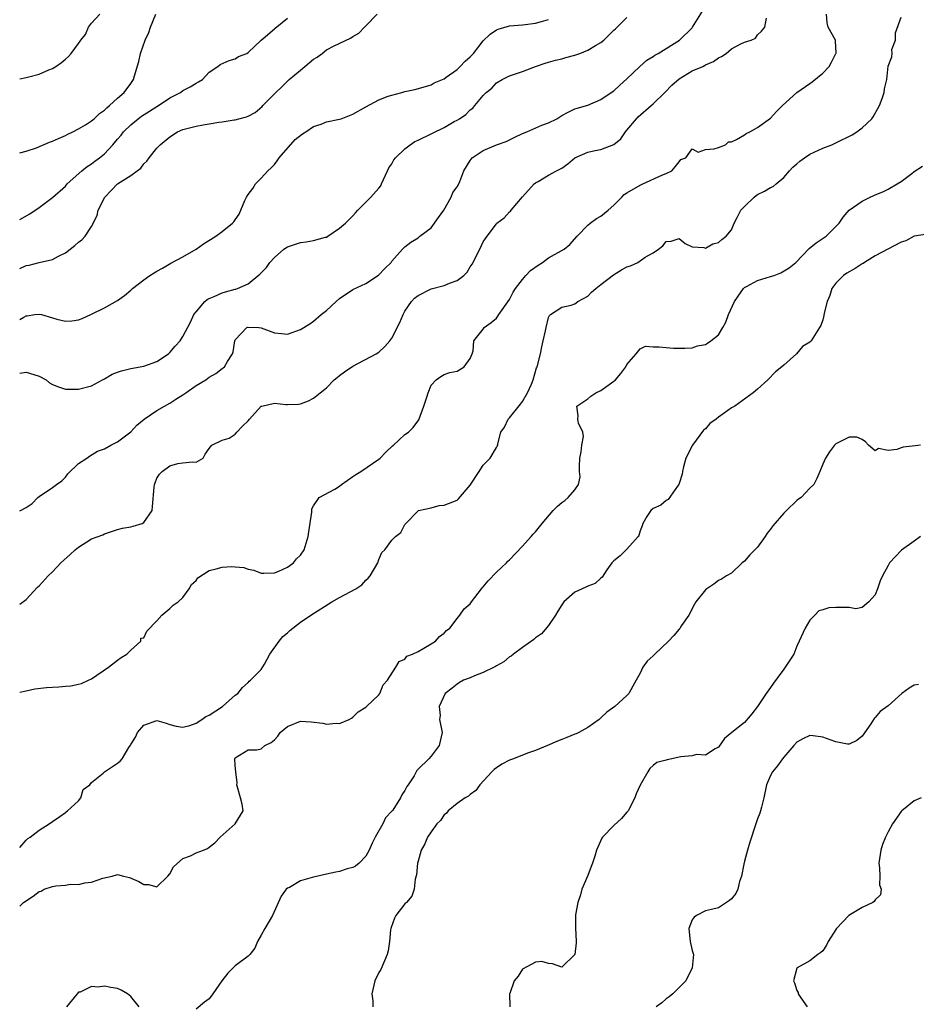
# Model space of a CAD drawing. Units: inches. Extents: x 2556000 to 2559000, y 1533000 to 1536000.
# Drawn here: x 2556000 to 2556137, y 1535569 to 1535720 of the extents above; entities that cross this region are included whole.
import ezdxf

# ---------------------------------------------------------------- set-up
doc = ezdxf.new("R2010")
doc.units = ezdxf.units.IN
doc.header["$MEASUREMENT"] = 0
doc.layers.add('LD25561533_2ft', color=122, linetype='Continuous')

msp = doc.modelspace()

# ---------------------------------------------------------------- linework, layer by layer
at = {"layer": 'LD25561533_2ft'}
for points, elevation in [([(2556000, 1535644.95), (2556000.13, 1535645), (2556001, 1535645.46), (2556001.91, 1535646.09), (2556002.79, 1535647), (2556003, 1535647.16), (2556005, 1535648.51), (2556005.65, 1535649), (2556006.44, 1535649.56), (2556007, 1535650.11), (2556007.39, 1535650.61), (2556009, 1535652.21), (2556010.27, 1535653), (2556010.68, 1535653.32), (2556011.9, 1535654.1), (2556013, 1535654.44), (2556013.97, 1535655), (2556015, 1535655.5), (2556017, 1535657.04), (2556017.93, 1535658.07), (2556019.08, 1535659), (2556021, 1535660.34), (2556022.16, 1535661), (2556023, 1535661.42), (2556023.93, 1535662.07), (2556025, 1535662.69), (2556025.44, 1535663), (2556027, 1535664.16), (2556028.5, 1535665), (2556029, 1535665.4), (2556030.03, 1535665.97), (2556031, 1535666.76), (2556031.17, 1535666.83), (2556031.38, 1535667), (2556031.82, 1535667.82), (2556032.61, 1535669), (2556032.71, 1535669.29), (2556032.94, 1535671), (2556033, 1535671.15), (2556034.76, 1535673), (2556034.93, 1535673.07), (2556035, 1535673.08), (2556036.62, 1535673), (2556037, 1535672.96), (2556039, 1535672.2), (2556040.11, 1535672.11), (2556041, 1535672.02), (2556043, 1535672.71), (2556044.41, 1535673.59), (2556045, 1535673.99), (2556046.16, 1535675), (2556047, 1535675.64), (2556048.44, 1535677), (2556049, 1535677.46), (2556051, 1535678.83), (2556053, 1535679.78), (2556054.96, 1535681.04), (2556055.93, 1535682.07), (2556056.88, 1535683), (2556057, 1535683.18), (2556058.63, 1535685), (2556059, 1535685.39), (2556059.92, 1535686.08), (2556061, 1535686.77), (2556061.28, 1535687), (2556063, 1535688.29), (2556064.15, 1535689.85), (2556064.93, 1535691), (2556066.08, 1535693), (2556066.33, 1535693.67), (2556067, 1535694.55), (2556067.27, 1535695), (2556067.39, 1535695.39), (2556068.01, 1535697), (2556069, 1535698.58), (2556069.28, 1535699), (2556071, 1535700.13), (2556073.03, 1535701), (2556074.49, 1535701.51), (2556075, 1535701.76), (2556075.85, 1535702.15), (2556077, 1535702.73), (2556077.68, 1535703), (2556079.98, 1535703.98), (2556081, 1535704.37), (2556082.27, 1535705), (2556082.73, 1535705.27), (2556083, 1535705.48), (2556084, 1535706), (2556085, 1535706.49), (2556085.37, 1535706.63), (2556087, 1535707.06), (2556089, 1535707.91), (2556090.57, 1535709), (2556091, 1535709.28), (2556091.88, 1535710.12), (2556093, 1535711.09), (2556094.96, 1535713), (2556096.05, 1535713.95), (2556097, 1535714.5), (2556097.27, 1535714.73), (2556097.78, 1535715), (2556099, 1535715.73), (2556101.06, 1535717), (2556103, 1535718.93), (2556103.05, 1535719), (2556104.55, 1535721.45)], 8762), ([(2556000, 1535699.75), (2556001, 1535700.01), (2556002.55, 1535700.55), (2556004.58, 1535701.42), (2556005, 1535701.54), (2556005.94, 1535701.94), (2556007, 1535702.44), (2556007.35, 1535702.65), (2556008.15, 1535703), (2556009, 1535703.42), (2556010.06, 1535704.06), (2556011, 1535704.65), (2556011.43, 1535705), (2556012.22, 1535705.78), (2556013, 1535706.32), (2556013.32, 1535706.68), (2556013.77, 1535707), (2556015, 1535708.14), (2556015.99, 1535709), (2556017, 1535710.38), (2556017.43, 1535711), (2556017.56, 1535711.56), (2556018.26, 1535713.74), (2556018.52, 1535715), (2556019.24, 1535717), (2556019.79, 1535718.21), (2556020.03, 1535719), (2556020.86, 1535721)], 8752), ([(2556000, 1535711.1), (2556001, 1535711.29), (2556001.41, 1535711.41), (2556003, 1535711.81), (2556004.47, 1535712.47), (2556005, 1535712.68), (2556005.56, 1535713), (2556006.42, 1535713.58), (2556007, 1535714.13), (2556007.48, 1535714.52), (2556007.9, 1535715), (2556009, 1535716.49), (2556009.34, 1535717), (2556010.1, 1535717.9), (2556010.56, 1535719), (2556011, 1535719.64), (2556012.26, 1535721)], 8750), ([(2556000, 1535617.19), (2556001, 1535617.39), (2556002.32, 1535617.68), (2556004.11, 1535617.89), (2556005, 1535617.96), (2556006, 1535618), (2556007, 1535618.1), (2556007.85, 1535618.15), (2556009, 1535618.42), (2556009.49, 1535618.51), (2556010.56, 1535619), (2556011, 1535619.23), (2556013.62, 1535621), (2556015, 1535622.07), (2556015.52, 1535622.48), (2556016.43, 1535623), (2556017, 1535623.61), (2556018.53, 1535625), (2556018.56, 1535625.44), (2556019, 1535625.49), (2556019.45, 1535626.55), (2556021, 1535628.11), (2556021.78, 1535629), (2556023, 1535630), (2556023.5, 1535630.5), (2556024.25, 1535631), (2556025, 1535631.7), (2556025.93, 1535633), (2556026.31, 1535633.69), (2556027, 1535634.29), (2556027.3, 1535634.7), (2556029, 1535635.84), (2556030.09, 1535636.09), (2556031, 1535636.35), (2556032.43, 1535636.43), (2556033, 1535636.37), (2556034.3, 1535636.3), (2556035, 1535636.02), (2556035.86, 1535635.86), (2556037, 1535635.43), (2556037.4, 1535635.4), (2556039, 1535635.45), (2556039.69, 1535635.69), (2556041, 1535636.32), (2556041.94, 1535637), (2556042.41, 1535637.59), (2556043, 1535638.14), (2556043.54, 1535639), (2556044.17, 1535641), (2556044.27, 1535641.73), (2556044.76, 1535644.76), (2556044.75, 1535645.25), (2556045, 1535645.7), (2556045.84, 1535647), (2556048.28, 1535648.28), (2556049, 1535648.75), (2556049.29, 1535649), (2556051, 1535650.2), (2556051.46, 1535650.54), (2556052.22, 1535651), (2556055, 1535652.84), (2556055.21, 1535653), (2556056.07, 1535653.93), (2556057.09, 1535654.91), (2556057.22, 1535655), (2556059, 1535656.62), (2556059.52, 1535657), (2556060.28, 1535657.72), (2556061.13, 1535658.87), (2556061.89, 1535661), (2556062.35, 1535662.35), (2556062.54, 1535663), (2556063, 1535664.2), (2556063.77, 1535665), (2556064.47, 1535665.53), (2556065, 1535665.82), (2556065.89, 1535666.11), (2556067, 1535666.33), (2556068.08, 1535667), (2556069, 1535668.26), (2556069.31, 1535669), (2556069.44, 1535669.44), (2556069.57, 1535671), (2556071, 1535672.79), (2556071.12, 1535673), (2556072.19, 1535673.81), (2556073, 1535674.45), (2556073.24, 1535674.77), (2556073.38, 1535675), (2556075, 1535677.29), (2556075.57, 1535678.43), (2556075.91, 1535679), (2556077, 1535680.38), (2556077.52, 1535681), (2556078.24, 1535681.76), (2556079.42, 1535682.58), (2556080.06, 1535683), (2556081, 1535683.68), (2556083.39, 1535685), (2556084.27, 1535685.73), (2556085.39, 1535687), (2556087, 1535688.7), (2556087.36, 1535689), (2556088.31, 1535689.69), (2556089, 1535690.05), (2556090.14, 1535691), (2556091, 1535691.77), (2556092.2, 1535693), (2556092.59, 1535693.41), (2556093, 1535693.64), (2556095, 1535694.83), (2556095.13, 1535694.87), (2556095.45, 1535695), (2556098.36, 1535696.36), (2556099, 1535696.58), (2556099.86, 1535697), (2556100.4, 1535697.6), (2556101, 1535698.4), (2556101.27, 1535698.73), (2556101.99, 1535699), (2556103, 1535700.39), (2556103.89, 1535699.89), (2556105, 1535700.29), (2556106.37, 1535700.37), (2556107, 1535700.58), (2556108.09, 1535701), (2556108.56, 1535701.44), (2556109, 1535701.44), (2556109.79, 1535701.79), (2556111, 1535702.53), (2556111.26, 1535702.74), (2556111.81, 1535703), (2556113, 1535703.65), (2556115, 1535705.07), (2556115.91, 1535706.09), (2556116.81, 1535707), (2556118.99, 1535709), (2556121, 1535710.41), (2556121.36, 1535710.64), (2556123, 1535711.98), (2556123.97, 1535713), (2556124.33, 1535713.67), (2556125, 1535714.96), (2556125.02, 1535715.02), (2556124.94, 1535716.94), (2556124.93, 1535717), (2556123.83, 1535719), (2556123.68, 1535719.68), (2556123.57, 1535721)], 8766), ([(2556000, 1535682.06), (2556001, 1535682.5), (2556001.43, 1535682.57), (2556003, 1535682.96), (2556005, 1535683.44), (2556005.95, 1535683.95), (2556007, 1535684.44), (2556008.44, 1535685.56), (2556009, 1535686.08), (2556009.53, 1535686.47), (2556010.02, 1535687), (2556011, 1535688.5), (2556011.85, 1535690.15), (2556012.04, 1535691), (2556013.05, 1535693), (2556014.96, 1535695), (2556017, 1535696.3), (2556018.01, 1535697), (2556018.56, 1535697.44), (2556019, 1535698.07), (2556019.49, 1535698.51), (2556019.84, 1535699), (2556021, 1535700.47), (2556021.49, 1535701), (2556023, 1535702.24), (2556024.18, 1535703), (2556025, 1535703.35), (2556027, 1535703.87), (2556028.08, 1535704.08), (2556029, 1535704.21), (2556030.49, 1535704.49), (2556031, 1535704.51), (2556032.83, 1535704.83), (2556033, 1535704.83), (2556033.57, 1535705), (2556034.73, 1535705.27), (2556035, 1535705.39), (2556036.05, 1535705.95), (2556037.14, 1535706.86), (2556037.25, 1535707), (2556039, 1535708.78), (2556039.2, 1535709), (2556040.13, 1535709.87), (2556041, 1535710.76), (2556041.13, 1535710.87), (2556041.26, 1535711), (2556043, 1535712.42), (2556045, 1535714.09), (2556045.57, 1535714.43), (2556046.3, 1535715), (2556047, 1535715.52), (2556048.14, 1535716.14), (2556050.66, 1535717.34), (2556051, 1535717.58), (2556051.93, 1535718.07), (2556052.79, 1535719), (2556053, 1535719.19), (2556054.72, 1535721)], 8756), ([(2556000, 1535593.39), (2556001, 1535594.54), (2556001.24, 1535594.76), (2556001.6, 1535595), (2556003, 1535596.08), (2556004.51, 1535597), (2556005, 1535597.4), (2556006.16, 1535598.16), (2556007, 1535598.74), (2556007.12, 1535598.88), (2556007.3, 1535599), (2556009, 1535600.54), (2556009.35, 1535601), (2556009.74, 1535602.26), (2556010.76, 1535603), (2556011, 1535603.37), (2556012.77, 1535604.78), (2556013, 1535604.98), (2556015, 1535606.29), (2556015.39, 1535606.61), (2556015.69, 1535607), (2556016.69, 1535608.69), (2556016.95, 1535609.05), (2556017, 1535609.16), (2556017.73, 1535610.27), (2556018.04, 1535611), (2556019, 1535612.14), (2556021, 1535612.87), (2556022.44, 1535612.44), (2556023, 1535612.24), (2556023.97, 1535611.97), (2556025, 1535611.85), (2556026.07, 1535612.07), (2556027, 1535612.44), (2556027.91, 1535613), (2556028.52, 1535613.48), (2556029, 1535613.64), (2556031.07, 1535615), (2556033, 1535616.71), (2556033.42, 1535617), (2556034.12, 1535617.88), (2556035, 1535618.68), (2556035.15, 1535618.85), (2556035.34, 1535619), (2556037, 1535620.67), (2556037.47, 1535621.47), (2556038.32, 1535623), (2556039.73, 1535625), (2556040.31, 1535625.69), (2556041, 1535626.29), (2556041.36, 1535626.64), (2556043, 1535627.9), (2556044.56, 1535629), (2556047.8, 1535631), (2556049, 1535631.69), (2556051.48, 1535633), (2556052.37, 1535633.63), (2556053, 1535634.31), (2556053.38, 1535634.62), (2556053.67, 1535635), (2556054.83, 1535637), (2556055, 1535637.51), (2556055.45, 1535638.55), (2556055.9, 1535639), (2556057, 1535640.46), (2556057.55, 1535641), (2556058.36, 1535641.64), (2556059, 1535642.86), (2556059.11, 1535643), (2556061, 1535644.97), (2556061.07, 1535645), (2556063, 1535645.42), (2556064.25, 1535645.75), (2556065, 1535645.81), (2556067, 1535646.6), (2556067.22, 1535646.78), (2556069, 1535648.88), (2556070.34, 1535651), (2556071, 1535651.95), (2556072.03, 1535653), (2556073, 1535654.67), (2556073.14, 1535654.86), (2556073.2, 1535655), (2556073.23, 1535655.23), (2556073.67, 1535657), (2556074.23, 1535657.77), (2556074.82, 1535659), (2556075, 1535659.17), (2556076.71, 1535661.29), (2556077, 1535661.71), (2556077.74, 1535663), (2556078.36, 1535664.36), (2556078.63, 1535665), (2556079.16, 1535666.84), (2556079.23, 1535667), (2556079.73, 1535669), (2556079.95, 1535670.05), (2556080.18, 1535671), (2556080.51, 1535672.51), (2556080.6, 1535673), (2556081, 1535674.58), (2556081.13, 1535674.87), (2556081.27, 1535675), (2556083, 1535676.14), (2556084.43, 1535676.43), (2556085, 1535676.67), (2556085.48, 1535677), (2556087, 1535677.8), (2556087.58, 1535678.42), (2556088.23, 1535679), (2556089, 1535679.63), (2556090.92, 1535681.08), (2556092.17, 1535681.83), (2556093, 1535682.3), (2556093.53, 1535682.47), (2556094.64, 1535683), (2556095.78, 1535683.78), (2556097, 1535684.46), (2556097.82, 1535685), (2556098.49, 1535685.51), (2556099, 1535686.21), (2556099.74, 1535686.26), (2556101, 1535686.64), (2556101.91, 1535685.91), (2556103, 1535685.39), (2556104.75, 1535685.25), (2556105, 1535685.18), (2556106.16, 1535685.84), (2556107, 1535686.05), (2556107.5, 1535686.5), (2556108.18, 1535687), (2556109, 1535687.98), (2556109.42, 1535689), (2556109.87, 1535689.87), (2556110.42, 1535691), (2556111, 1535691.55), (2556112.47, 1535693), (2556112.77, 1535693.23), (2556113, 1535693.37), (2556114.08, 1535693.92), (2556115, 1535694.46), (2556115.39, 1535694.61), (2556115.84, 1535695), (2556117, 1535695.97), (2556117.89, 1535697), (2556118.42, 1535697.58), (2556119, 1535698.1), (2556119.49, 1535698.51), (2556120.17, 1535699), (2556121, 1535699.57), (2556123, 1535700.48), (2556124.35, 1535701), (2556125, 1535701.31), (2556127.46, 1535702.54), (2556128.2, 1535703), (2556129, 1535703.6), (2556130.5, 1535705), (2556130.7, 1535705.3), (2556131.65, 1535707), (2556132.07, 1535708.07), (2556132.36, 1535709), (2556132.42, 1535709.58), (2556132.79, 1535711), (2556133, 1535713.05), (2556133.55, 1535714.45), (2556133.62, 1535715), (2556133.57, 1535715.57), (2556134.11, 1535717), (2556134.13, 1535718.13), (2556135, 1535720.52)], 8768), ([(2556000, 1535666.02), (2556001, 1535666.21), (2556002.19, 1535665.81), (2556003, 1535665.56), (2556004.04, 1535665), (2556004.56, 1535664.56), (2556005, 1535664.29), (2556005.94, 1535663.94), (2556007, 1535663.6), (2556009, 1535663.6), (2556011, 1535664.1), (2556012.67, 1535665), (2556013, 1535665.16), (2556014.14, 1535665.86), (2556015, 1535666.2), (2556015.59, 1535666.41), (2556017, 1535666.74), (2556019, 1535667.08), (2556021, 1535667.8), (2556022.77, 1535669), (2556023, 1535669.2), (2556023.82, 1535670.18), (2556024.55, 1535671), (2556025, 1535671.64), (2556026.14, 1535673.86), (2556026.67, 1535675), (2556027, 1535675.43), (2556028.36, 1535677), (2556028.7, 1535677.3), (2556029, 1535677.46), (2556029.76, 1535677.76), (2556031, 1535678.32), (2556031.54, 1535678.46), (2556033, 1535678.89), (2556033.09, 1535678.91), (2556033.36, 1535679), (2556035, 1535679.73), (2556036.8, 1535681.2), (2556037, 1535681.42), (2556037.81, 1535682.19), (2556038.31, 1535683), (2556039, 1535683.73), (2556040.47, 1535685), (2556041, 1535685.37), (2556042.24, 1535685.76), (2556043, 1535686.06), (2556043.88, 1535686.12), (2556045, 1535686.34), (2556046.85, 1535686.85), (2556047, 1535686.88), (2556047.2, 1535687), (2556049, 1535688.22), (2556049.88, 1535689), (2556051, 1535690.12), (2556051.4, 1535690.6), (2556051.8, 1535691), (2556053.75, 1535693), (2556055, 1535694.36), (2556055.28, 1535694.72), (2556055.42, 1535695), (2556056.35, 1535697), (2556056.54, 1535697.46), (2556057, 1535698.07), (2556057.32, 1535698.68), (2556057.55, 1535699), (2556059, 1535700.39), (2556059.79, 1535701), (2556060.49, 1535701.51), (2556061, 1535701.69), (2556063, 1535702.66), (2556063.24, 1535702.76), (2556065, 1535703.65), (2556066.55, 1535704.55), (2556067, 1535704.79), (2556067.35, 1535705), (2556068.34, 1535705.66), (2556069, 1535706.34), (2556069.37, 1535706.63), (2556069.71, 1535707), (2556071, 1535708.54), (2556071.45, 1535709), (2556072.31, 1535709.69), (2556073, 1535710.48), (2556073.91, 1535711), (2556075, 1535711.54), (2556077, 1535712.23), (2556078.98, 1535713), (2556080.49, 1535713.51), (2556081, 1535713.64), (2556082.05, 1535713.95), (2556083, 1535714.16), (2556083.64, 1535714.36), (2556085, 1535714.72), (2556085.77, 1535715), (2556087, 1535715.48), (2556088.2, 1535716.2), (2556089, 1535716.65), (2556089.43, 1535717), (2556090.2, 1535717.8), (2556091, 1535718.55), (2556091.22, 1535718.78), (2556091.5, 1535719), (2556093, 1535720.48)], 8760), ([(2556000, 1535689.57), (2556001.57, 1535690.43), (2556003, 1535691.41), (2556005, 1535692.93), (2556007, 1535694.67), (2556007.29, 1535695), (2556009.52, 1535697), (2556010.34, 1535697.66), (2556011, 1535698.1), (2556011.51, 1535698.49), (2556012.2, 1535699), (2556013, 1535699.63), (2556014.27, 1535701), (2556015, 1535701.84), (2556015.53, 1535702.47), (2556015.92, 1535703), (2556017, 1535704.05), (2556018.16, 1535705), (2556018.64, 1535705.36), (2556019.87, 1535706.13), (2556021, 1535706.86), (2556021.25, 1535707), (2556023, 1535708.17), (2556024.63, 1535709), (2556025, 1535709.31), (2556026.11, 1535709.89), (2556027, 1535710.46), (2556027.37, 1535710.63), (2556028.02, 1535711), (2556029, 1535712.1), (2556030.35, 1535713), (2556030.7, 1535713.3), (2556032.08, 1535713.92), (2556033, 1535714.14), (2556033.49, 1535714.51), (2556034.79, 1535715), (2556035, 1535715.13), (2556036.96, 1535717.04), (2556037.27, 1535717.27), (2556039, 1535718.74), (2556039.13, 1535718.87), (2556041, 1535720.38)], 8754), ([(2556000, 1535630.67), (2556001, 1535631.36), (2556002.75, 1535633.25), (2556003, 1535633.47), (2556004.37, 1535635), (2556005, 1535635.63), (2556006.3, 1535637), (2556007.73, 1535638.27), (2556008.52, 1535639), (2556009, 1535639.39), (2556011, 1535640.64), (2556012.73, 1535641.27), (2556013, 1535641.44), (2556015, 1535642.08), (2556015.72, 1535642.28), (2556017, 1535642.52), (2556017.4, 1535642.6), (2556018.78, 1535643), (2556019, 1535643.15), (2556020.28, 1535645), (2556020.36, 1535645.64), (2556020.57, 1535648.57), (2556020.62, 1535649), (2556020.77, 1535649.23), (2556021, 1535649.94), (2556021.42, 1535650.58), (2556021.81, 1535651), (2556023, 1535651.86), (2556024.21, 1535652.21), (2556025, 1535652.29), (2556026.48, 1535652.48), (2556027, 1535652.4), (2556028.08, 1535653), (2556028.38, 1535653.62), (2556029, 1535654.5), (2556029.41, 1535655), (2556031, 1535655.79), (2556032.07, 1535656.07), (2556033, 1535656.68), (2556033.26, 1535657), (2556034.1, 1535657.9), (2556035, 1535658.71), (2556035.21, 1535659), (2556037, 1535660.97), (2556037.09, 1535661), (2556039, 1535661.45), (2556040.77, 1535661.23), (2556041, 1535661.21), (2556042.72, 1535661.28), (2556043, 1535661.32), (2556044.23, 1535661.77), (2556045, 1535662.19), (2556046.03, 1535663), (2556047, 1535663.8), (2556048.18, 1535665), (2556048.61, 1535665.39), (2556049, 1535665.66), (2556049.76, 1535666.24), (2556051, 1535667.08), (2556054.57, 1535669), (2556055, 1535669.27), (2556055.91, 1535670.09), (2556056.7, 1535671), (2556057, 1535671.39), (2556058.19, 1535673.81), (2556058.7, 1535675), (2556059, 1535675.51), (2556060, 1535677), (2556060.48, 1535677.52), (2556061, 1535677.93), (2556063, 1535678.94), (2556065, 1535679.45), (2556065.82, 1535679.82), (2556067, 1535680.22), (2556068.03, 1535681), (2556068.51, 1535681.49), (2556069, 1535682.32), (2556069.28, 1535682.72), (2556070.45, 1535685), (2556071, 1535686.13), (2556071.35, 1535686.65), (2556071.57, 1535687), (2556073, 1535688.91), (2556073.09, 1535689), (2556074.18, 1535689.82), (2556075, 1535690.73), (2556075.15, 1535690.85), (2556075.25, 1535691), (2556076.98, 1535693.02), (2556078.78, 1535695), (2556079, 1535695.18), (2556079.38, 1535695.38), (2556081, 1535696.33), (2556082.23, 1535697), (2556083, 1535697.44), (2556083.92, 1535698.08), (2556085, 1535699.01), (2556087, 1535699.88), (2556088.14, 1535700.14), (2556089, 1535700.3), (2556090.96, 1535701.04), (2556092.08, 1535701.92), (2556092.78, 1535703), (2556093, 1535703.24), (2556094.46, 1535705), (2556094.72, 1535705.28), (2556096.7, 1535707), (2556097, 1535707.28), (2556098.8, 1535709), (2556099.87, 1535710.13), (2556101, 1535711.09), (2556103, 1535712.3), (2556104.6, 1535713), (2556104.87, 1535713.13), (2556105, 1535713.22), (2556106.24, 1535713.76), (2556107, 1535714.33), (2556107.49, 1535714.51), (2556108.21, 1535715), (2556109, 1535715.71), (2556110.45, 1535716.45), (2556111, 1535716.7), (2556112.02, 1535717), (2556112.69, 1535717.31), (2556113, 1535717.83), (2556113.61, 1535718.39), (2556114.13, 1535719), (2556114.38, 1535720.38)], 8764), ([(2556000, 1535674.24), (2556000.61, 1535674.61), (2556001, 1535674.83), (2556001.17, 1535674.83), (2556002.3, 1535675), (2556003, 1535675.08), (2556003.36, 1535675), (2556005, 1535674.49), (2556005.7, 1535674.3), (2556007, 1535674), (2556007.96, 1535674.04), (2556009, 1535674.22), (2556009.59, 1535674.41), (2556011, 1535675.07), (2556013, 1535676.06), (2556015, 1535677.16), (2556016.07, 1535677.93), (2556017, 1535678.72), (2556017.3, 1535679), (2556019, 1535680.34), (2556019.94, 1535681), (2556020.61, 1535681.39), (2556021, 1535681.67), (2556021.87, 1535682.13), (2556023.13, 1535682.87), (2556025, 1535683.85), (2556027, 1535685.03), (2556028.15, 1535685.85), (2556030.05, 1535687), (2556031, 1535687.73), (2556032.58, 1535689), (2556032.79, 1535689.21), (2556033, 1535689.5), (2556033.61, 1535690.39), (2556034.46, 1535692.46), (2556034.73, 1535693), (2556035, 1535693.4), (2556035.69, 1535694.31), (2556036.12, 1535695), (2556037, 1535695.87), (2556038.01, 1535697), (2556038.52, 1535697.48), (2556039, 1535697.99), (2556039.45, 1535698.55), (2556039.75, 1535699), (2556042.19, 1535701.81), (2556043.32, 1535702.68), (2556043.84, 1535703), (2556045, 1535703.78), (2556046.17, 1535704.17), (2556047, 1535704.5), (2556049, 1535704.92), (2556049.24, 1535705), (2556050.51, 1535705.49), (2556051, 1535705.67), (2556053, 1535706.81), (2556055, 1535707.9), (2556056.44, 1535708.44), (2556057, 1535708.62), (2556058.52, 1535709), (2556059, 1535709.14), (2556060.53, 1535709.47), (2556061.81, 1535709.81), (2556063, 1535710.19), (2556063.49, 1535710.51), (2556065, 1535711.11), (2556065.33, 1535711.33), (2556067, 1535712.55), (2556067.46, 1535713), (2556068.2, 1535713.8), (2556069, 1535714.47), (2556069.47, 1535715), (2556071, 1535716.9), (2556072.04, 1535717.96), (2556073, 1535718.61), (2556073.27, 1535718.73), (2556075, 1535719.2), (2556077, 1535719.35), (2556077.41, 1535719.41), (2556079, 1535719.62), (2556079.9, 1535719.9), (2556081, 1535720.19)], 8758), ([(2556000, 1535584.4), (2556000.57, 1535585), (2556002.06, 1535585.94), (2556003, 1535586.64), (2556003.27, 1535586.73), (2556003.77, 1535587), (2556005, 1535587.43), (2556005.52, 1535587.52), (2556007, 1535587.64), (2556007.77, 1535587.77), (2556009, 1535587.73), (2556010, 1535588), (2556011, 1535588.1), (2556012.73, 1535588.73), (2556014.14, 1535589), (2556015, 1535589.25), (2556015.9, 1535589), (2556016.8, 1535588.8), (2556018.22, 1535588.22), (2556019, 1535587.75), (2556019.73, 1535587.73), (2556021, 1535587.38), (2556022.7, 1535589), (2556023, 1535589.36), (2556023.55, 1535590.45), (2556025, 1535591.71), (2556026.15, 1535592.15), (2556027, 1535592.56), (2556028.17, 1535593), (2556028.74, 1535593.26), (2556029, 1535593.43), (2556029.9, 1535594.1), (2556030.68, 1535595), (2556032.98, 1535597), (2556034.24, 1535599), (2556034.05, 1535600.05), (2556033.83, 1535601), (2556033.34, 1535602.66), (2556033.26, 1535603), (2556033.31, 1535603.31), (2556033.1, 1535605), (2556033, 1535605.95), (2556032.96, 1535607), (2556033, 1535607.11), (2556035, 1535608.38), (2556036.34, 1535608.34), (2556037, 1535608.49), (2556037.52, 1535609), (2556038.52, 1535609.48), (2556039, 1535609.89), (2556039.54, 1535610.46), (2556039.88, 1535611), (2556041, 1535611.92), (2556043, 1535612.72), (2556044.63, 1535612.63), (2556046.44, 1535612.44), (2556047, 1535612.29), (2556048.45, 1535612.45), (2556049, 1535612.4), (2556050.44, 1535613), (2556050.81, 1535613.19), (2556051, 1535613.34), (2556051.81, 1535614.19), (2556053, 1535614.9), (2556053.12, 1535615), (2556055, 1535616.78), (2556055.17, 1535617), (2556055.68, 1535618.32), (2556056.33, 1535619), (2556057.61, 1535621), (2556058.11, 1535621.89), (2556059, 1535622.26), (2556059.31, 1535622.69), (2556060.15, 1535623), (2556061, 1535623.42), (2556061.9, 1535623.9), (2556063, 1535624.61), (2556063.66, 1535625), (2556064.3, 1535625.7), (2556065, 1535626.24), (2556065.36, 1535626.64), (2556065.85, 1535627), (2556067, 1535628.46), (2556067.41, 1535629), (2556068.07, 1535629.93), (2556069, 1535630.69), (2556069.2, 1535631), (2556070.7, 1535633), (2556070.84, 1535633.16), (2556071, 1535633.32), (2556071.76, 1535634.24), (2556073, 1535635.55), (2556074.54, 1535637), (2556074.76, 1535637.23), (2556075, 1535637.45), (2556077, 1535639.52), (2556078.34, 1535641), (2556078.61, 1535641.39), (2556079, 1535641.76), (2556079.99, 1535643), (2556081.69, 1535645), (2556082.34, 1535645.66), (2556083, 1535646.21), (2556083.48, 1535646.52), (2556084, 1535647), (2556085, 1535648.18), (2556085.56, 1535649), (2556085.83, 1535650.17), (2556085.74, 1535651), (2556085.73, 1535651.73), (2556085.77, 1535653), (2556086, 1535654), (2556086.06, 1535655), (2556086.32, 1535656.32), (2556086.22, 1535657), (2556085.6, 1535658.4), (2556085.47, 1535659), (2556085.51, 1535659.51), (2556085.31, 1535661), (2556087, 1535662.12), (2556087.48, 1535662.52), (2556088.23, 1535663), (2556089, 1535663.36), (2556091, 1535664.79), (2556091.25, 1535665), (2556092.04, 1535665.96), (2556092.84, 1535667), (2556093, 1535667.35), (2556094.4, 1535669), (2556095, 1535669.74), (2556095.83, 1535670.17), (2556097, 1535670.07), (2556097.93, 1535670.07), (2556099, 1535669.95), (2556100.13, 1535669.87), (2556101.84, 1535669.84), (2556103, 1535669.93), (2556103.8, 1535670.2), (2556105, 1535670.43), (2556105.35, 1535670.65), (2556105.86, 1535671), (2556107, 1535671.88), (2556107.67, 1535673), (2556108.14, 1535673.86), (2556108.56, 1535675), (2556109.44, 1535677), (2556110.46, 1535678.46), (2556110.82, 1535679), (2556111, 1535679.17), (2556111.32, 1535679.32), (2556113, 1535680.22), (2556115, 1535680.82), (2556115.53, 1535681), (2556116.58, 1535681.42), (2556117.83, 1535682.17), (2556118.85, 1535683), (2556120.9, 1535685.1), (2556121.99, 1535686.01), (2556123.18, 1535686.82), (2556123.5, 1535687), (2556125, 1535688.47), (2556125.47, 1535689), (2556126.08, 1535689.92), (2556127.01, 1535690.99), (2556129, 1535692.37), (2556130.23, 1535693), (2556130.78, 1535693.22), (2556131, 1535693.33), (2556132.19, 1535693.81), (2556133, 1535694.23), (2556134.39, 1535695), (2556135, 1535695.37), (2556136.61, 1535696.61), (2556137, 1535696.89), (2556138.26, 1535697.74)], 8770), ([(2556139, 1535687.29), (2556137, 1535687), (2556135.71, 1535686.29), (2556135, 1535686.09), (2556131, 1535684), (2556129.36, 1535683), (2556129.16, 1535682.84), (2556129, 1535682.76), (2556127.94, 1535682.06), (2556126.66, 1535681.34), (2556126.17, 1535681), (2556125, 1535679.8), (2556124.37, 1535679), (2556124.06, 1535677.94), (2556123.64, 1535677), (2556123.21, 1535675.21), (2556123.16, 1535674.84), (2556123, 1535674.21), (2556122.66, 1535673.34), (2556122.48, 1535673), (2556121.22, 1535671), (2556121, 1535670.77), (2556119.88, 1535670.12), (2556118.94, 1535669), (2556117, 1535667.28), (2556116.73, 1535667), (2556115.74, 1535666.26), (2556114.55, 1535665), (2556113, 1535663.6), (2556112.3, 1535663), (2556109.5, 1535661), (2556109, 1535660.7), (2556107.9, 1535659.9), (2556107, 1535659.29), (2556106.65, 1535659), (2556105.68, 1535658.32), (2556105, 1535657.53), (2556104.72, 1535657.28), (2556103.02, 1535655), (2556101.99, 1535653), (2556101.67, 1535651.67), (2556101.49, 1535651), (2556101.43, 1535650.57), (2556101, 1535649.14), (2556100.94, 1535649), (2556100.72, 1535648.72), (2556099.3, 1535646.7), (2556099, 1535646.51), (2556098.17, 1535645.83), (2556097, 1535645.33), (2556096.66, 1535645), (2556096.06, 1535644.06), (2556095.42, 1535643), (2556095.34, 1535642.66), (2556095, 1535641.91), (2556094.83, 1535641.17), (2556094.71, 1535641), (2556093, 1535639.09), (2556091.93, 1535638.07), (2556091, 1535637.32), (2556090.7, 1535637), (2556089.92, 1535635.92), (2556089.2, 1535634.8), (2556089, 1535634.66), (2556088.15, 1535633.85), (2556087, 1535633.44), (2556086.72, 1535633.28), (2556085, 1535632.48), (2556083.34, 1535631), (2556083, 1535630.54), (2556082.43, 1535629.57), (2556082.04, 1535629), (2556081, 1535627.37), (2556079.89, 1535626.11), (2556079, 1535625.48), (2556078.75, 1535625.25), (2556077, 1535624.02), (2556075.64, 1535623), (2556075.28, 1535622.72), (2556075, 1535622.58), (2556074.15, 1535621.85), (2556073, 1535621.23), (2556072.87, 1535621.13), (2556072.64, 1535621), (2556071, 1535620.18), (2556069.67, 1535619.67), (2556069, 1535619.39), (2556067.96, 1535619), (2556067.35, 1535618.65), (2556067, 1535618.43), (2556066.22, 1535617.78), (2556065.17, 1535617), (2556064.22, 1535615), (2556064.37, 1535613.63), (2556064.3, 1535613), (2556064.71, 1535611), (2556064.26, 1535609), (2556063, 1535607.4), (2556062.65, 1535607), (2556061, 1535605.38), (2556060.82, 1535605.18), (2556060.39, 1535604.39), (2556059.5, 1535603), (2556059.27, 1535602.73), (2556059, 1535602.14), (2556058.51, 1535601.49), (2556058.31, 1535601), (2556057.14, 1535599.14), (2556057, 1535598.94), (2556056.04, 1535597.96), (2556055.6, 1535597), (2556054.46, 1535595), (2556053.96, 1535594.04), (2556053.52, 1535593), (2556053, 1535592.06), (2556052.01, 1535591), (2556051.44, 1535590.56), (2556051, 1535590.36), (2556050.13, 1535590.13), (2556049, 1535589.74), (2556048.39, 1535589.61), (2556047, 1535589.32), (2556045, 1535588.88), (2556044.81, 1535588.81), (2556043, 1535588.29), (2556041.3, 1535587.3), (2556041, 1535587.16), (2556040.83, 1535587), (2556040.03, 1535585.97), (2556038.74, 1535583), (2556037.52, 1535581), (2556037, 1535579.99), (2556036.41, 1535579), (2556036, 1535578), (2556035.25, 1535577), (2556035, 1535576.75), (2556033, 1535575.26), (2556031.85, 1535574.15), (2556030.98, 1535573), (2556029.56, 1535571), (2556029, 1535570.25), (2556028.28, 1535569.72), (2556027, 1535568.65)], 8772), ([(2556137.96, 1535655), (2556137.11, 1535654.89), (2556135.29, 1535654.71), (2556135, 1535654.61), (2556134.32, 1535654.32), (2556133, 1535654.18), (2556131.51, 1535654.49), (2556131, 1535654.16), (2556130, 1535655), (2556129.51, 1535655.51), (2556129, 1535655.89), (2556128.21, 1535656.21), (2556127, 1535656.22), (2556125, 1535655.22), (2556124.79, 1535655), (2556124.03, 1535653.97), (2556123.41, 1535653), (2556123, 1535652.12), (2556122.55, 1535651), (2556122.09, 1535649.91), (2556121.59, 1535649), (2556121, 1535648.43), (2556119.69, 1535647), (2556119.28, 1535646.72), (2556119, 1535646.51), (2556117.44, 1535645), (2556117, 1535644.6), (2556115.35, 1535642.65), (2556115, 1535642.12), (2556114.47, 1535641.53), (2556114.14, 1535641), (2556113, 1535639.4), (2556112.58, 1535639), (2556111.8, 1535638.2), (2556111, 1535637.25), (2556110.66, 1535637), (2556109, 1535635.43), (2556108.25, 1535635), (2556107.49, 1535634.51), (2556107, 1535634.26), (2556106.29, 1535633.71), (2556105.22, 1535633), (2556105, 1535632.83), (2556103.53, 1535631), (2556103.35, 1535630.65), (2556102.47, 1535629), (2556101.37, 1535627.37), (2556101.09, 1535626.91), (2556101, 1535626.83), (2556100.15, 1535625.85), (2556099.35, 1535625), (2556097.28, 1535623), (2556097.13, 1535622.87), (2556097, 1535622.73), (2556096.08, 1535621.92), (2556095.44, 1535621), (2556095, 1535620.09), (2556094.42, 1535619), (2556093.91, 1535618.09), (2556093.3, 1535617), (2556093, 1535616.67), (2556091.13, 1535615), (2556089.89, 1535614.11), (2556089, 1535613.24), (2556088.74, 1535613), (2556087, 1535611.77), (2556085.64, 1535611), (2556085.21, 1535610.79), (2556085, 1535610.73), (2556083.78, 1535610.22), (2556083, 1535609.94), (2556082.34, 1535609.66), (2556080.84, 1535609), (2556079, 1535608.27), (2556077.91, 1535607.91), (2556077, 1535607.56), (2556075.62, 1535607), (2556075, 1535606.77), (2556073.84, 1535606.16), (2556073, 1535605.62), (2556072.66, 1535605.34), (2556072.31, 1535605), (2556070.49, 1535603), (2556069.85, 1535602.15), (2556069, 1535601.51), (2556068.73, 1535601.27), (2556068.24, 1535601), (2556067, 1535600.13), (2556065.61, 1535599), (2556065.34, 1535598.66), (2556065, 1535598.39), (2556064.44, 1535597.56), (2556063.89, 1535597), (2556063, 1535595.82), (2556062.47, 1535595), (2556062.02, 1535593.98), (2556061.48, 1535593), (2556061, 1535591.31), (2556060.93, 1535591), (2556060.77, 1535589.23), (2556060.57, 1535588.57), (2556060.4, 1535587), (2556060.04, 1535585.96), (2556059.22, 1535585), (2556059, 1535584.78), (2556057.62, 1535583), (2556057.42, 1535582.58), (2556056.87, 1535581.13), (2556056.83, 1535581), (2556056.81, 1535580.81), (2556056.64, 1535579), (2556056.41, 1535577.59), (2556056.28, 1535577), (2556055.28, 1535574.72), (2556055, 1535574.25), (2556054.38, 1535573), (2556053.91, 1535571), (2556054.06, 1535569.94), (2556054.1, 1535569)], 8774), ([(2556137.94, 1535641), (2556137, 1535640.29), (2556135.05, 1535638.95), (2556133.19, 1535637), (2556133, 1535636.6), (2556132.13, 1535635), (2556131.79, 1535634.21), (2556131.36, 1535633), (2556131, 1535632.08), (2556130.05, 1535631), (2556129, 1535630.17), (2556128.05, 1535629.95), (2556127, 1535630.13), (2556126.16, 1535630.16), (2556125, 1535630.14), (2556123.9, 1535630.1), (2556123, 1535629.79), (2556122.38, 1535629.62), (2556121.79, 1535629), (2556121, 1535628.2), (2556120.29, 1535627), (2556119.39, 1535625), (2556119, 1535624.24), (2556118.53, 1535623), (2556117.24, 1535621), (2556117, 1535620.72), (2556115.43, 1535618.57), (2556115, 1535617.91), (2556114.33, 1535617), (2556113, 1535615), (2556112.14, 1535613.86), (2556111, 1535612.53), (2556109.07, 1535611), (2556107.93, 1535610.07), (2556107, 1535608.74), (2556106.49, 1535608.49), (2556105, 1535607.53), (2556103.62, 1535607.62), (2556103, 1535607.43), (2556101.27, 1535607.27), (2556099.15, 1535606.85), (2556099, 1535606.78), (2556097.57, 1535606.43), (2556097, 1535605.96), (2556096.51, 1535605.49), (2556096.19, 1535605), (2556095.03, 1535602.97), (2556094.4, 1535601.6), (2556094.2, 1535601), (2556093.18, 1535599), (2556093, 1535598.79), (2556092.14, 1535597.86), (2556091, 1535596.76), (2556089.26, 1535595), (2556089.15, 1535594.85), (2556088.53, 1535593.47), (2556088.35, 1535593), (2556088.07, 1535592.07), (2556087.72, 1535591), (2556087.49, 1535590.51), (2556087, 1535589.09), (2556086.1, 1535587), (2556085.87, 1535586.13), (2556085.48, 1535585), (2556085.1, 1535583.1), (2556085.09, 1535581.09), (2556085.21, 1535579), (2556085.21, 1535578.79), (2556084.99, 1535577), (2556083, 1535575.07), (2556081.6, 1535575.6), (2556081, 1535575.65), (2556079.94, 1535575.94), (2556079, 1535575.83), (2556077, 1535574.77), (2556076.31, 1535573.69), (2556075.71, 1535573), (2556075.05, 1535571.05), (2556075.03, 1535570.97), (2556075.08, 1535569)], 8776), ([(2556137.63, 1535618.37), (2556137, 1535618.28), (2556136.22, 1535617.78), (2556135.08, 1535617), (2556133, 1535615.08), (2556131.79, 1535614.21), (2556131, 1535613.29), (2556130.85, 1535613.15), (2556130.35, 1535612.35), (2556129, 1535610.45), (2556128.19, 1535609.81), (2556127, 1535609.2), (2556126.79, 1535609.21), (2556125, 1535609.58), (2556124.12, 1535609.88), (2556123, 1535610.29), (2556121.49, 1535610.51), (2556121, 1535610.57), (2556119.95, 1535610.05), (2556119, 1535609.54), (2556118.56, 1535609), (2556117, 1535607.24), (2556116.81, 1535607), (2556116.07, 1535605.93), (2556115.29, 1535605), (2556115, 1535604.43), (2556114.38, 1535603), (2556113.98, 1535601), (2556113.58, 1535599.58), (2556113.46, 1535599), (2556113.36, 1535598.64), (2556113, 1535597.81), (2556112.71, 1535597), (2556111.79, 1535594.21), (2556111.43, 1535593), (2556111, 1535591.3), (2556110.87, 1535590.87), (2556110.53, 1535589), (2556110.21, 1535588.21), (2556109.97, 1535587), (2556109.65, 1535586.35), (2556109, 1535585.54), (2556108.72, 1535585.28), (2556107, 1535584.15), (2556105.93, 1535583.93), (2556105, 1535583.68), (2556103.63, 1535583), (2556103.27, 1535582.73), (2556103, 1535582.35), (2556102.47, 1535581), (2556102.69, 1535579), (2556103, 1535577.65), (2556103.19, 1535577), (2556103, 1535575), (2556102.01, 1535573), (2556101, 1535571.95), (2556100.01, 1535571), (2556099.47, 1535570.53), (2556099, 1535570.21), (2556098.36, 1535569.64), (2556097.46, 1535569)], 8778), ([(2556138.06, 1535601), (2556137, 1535600.55), (2556135.09, 1535599), (2556135, 1535598.9), (2556133.66, 1535597), (2556133, 1535595.81), (2556132.58, 1535595), (2556132.15, 1535593.85), (2556131.86, 1535593), (2556131.67, 1535591.67), (2556131.58, 1535591), (2556131.69, 1535590.31), (2556131.73, 1535589), (2556131.67, 1535587.67), (2556131.9, 1535587), (2556131.84, 1535586.16), (2556131, 1535585.39), (2556130.85, 1535585.15), (2556130.63, 1535585), (2556129, 1535584.22), (2556126.97, 1535583), (2556125.09, 1535581), (2556125, 1535580.84), (2556123.82, 1535579), (2556123.53, 1535578.47), (2556123, 1535577.59), (2556122.68, 1535577.32), (2556122.21, 1535577), (2556121, 1535576.07), (2556119.04, 1535575), (2556119, 1535574.94), (2556118.52, 1535573), (2556118.67, 1535572.67), (2556119, 1535571.53), (2556119.2, 1535571.2), (2556119.23, 1535571), (2556119.62, 1535570.38), (2556120.57, 1535569)], 8780), ([(2556018.29, 1535569), (2556017, 1535570.59), (2556016.51, 1535571), (2556015.55, 1535571.55), (2556015, 1535571.8), (2556013.96, 1535571.96), (2556013, 1535572.17), (2556012.01, 1535572.01), (2556011, 1535572.13), (2556009.27, 1535571.27), (2556009, 1535571.23), (2556008.79, 1535571), (2556007.19, 1535569)], 8772)]:
    msp.add_lwpolyline(points, dxfattribs=dict(at, elevation=elevation))

doc.saveas('drawing.dxf')
